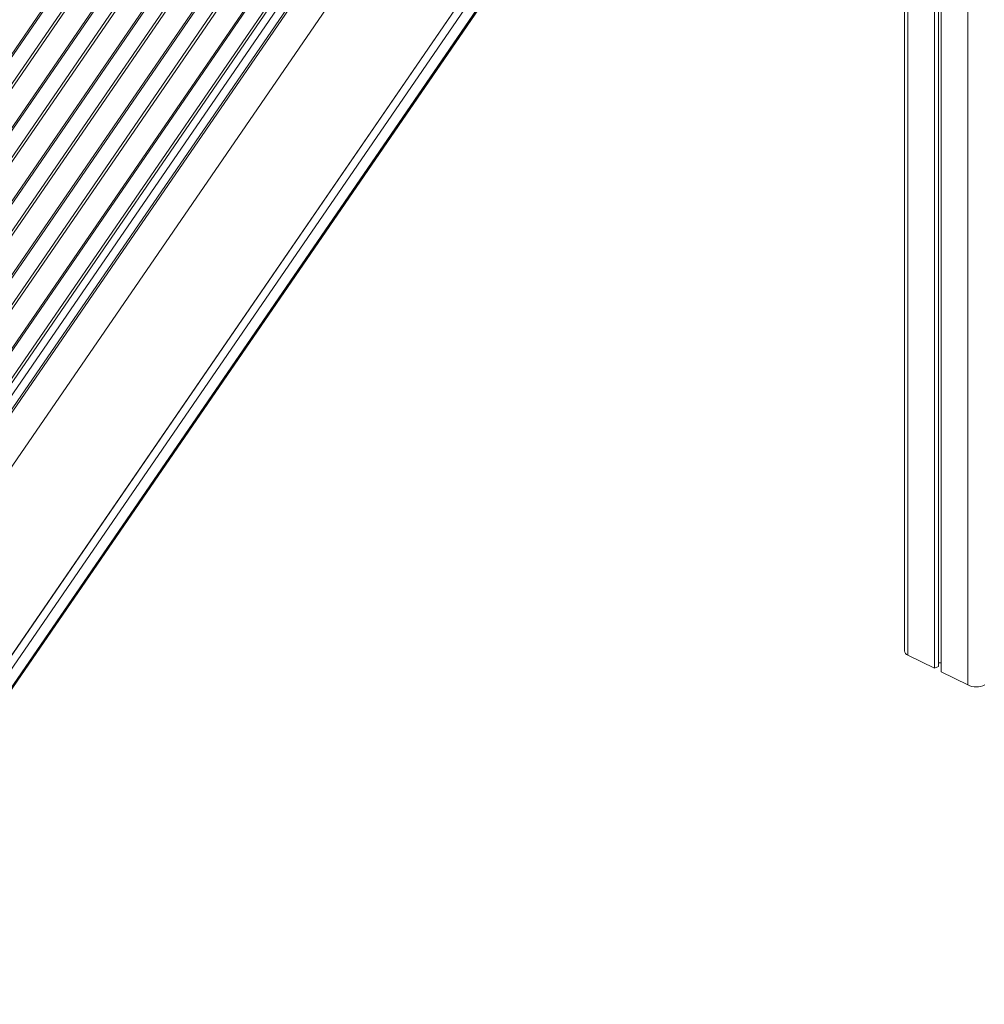
# Model space of a CAD drawing. Units: millimetres. Extents: x -10350 to 13924, y -8123 to 1778.
# Drawn here: x 10660 to 11458, y -7138 to -6323 of the extents above; entities that cross this region are included whole.
import ezdxf

# ---------------------------------------------------------------- set-up
doc = ezdxf.new("R2010")
doc.units = ezdxf.units.MM

msp = doc.modelspace()

# ---------------------------------------------------------------- linework, layer by layer
at = {"color": 8, "linetype": 'Continuous', "lineweight": 15}
for p, q in [((11444.04, -4530.85), (11444.04, -6873.66)), ((11394.54, -5884.83), (11394.54, -6848.91))]:
    msp.add_line(p, q, dxfattribs=at)
at = {"color": 7, "linetype": 'Continuous', "lineweight": 15}
for p, q in [((11342.08, -5630.43), (10373.69, -7041.25)), ((10380.5, -7043.02), (11344.7, -5638.31)), ((11346.1, -5639.01), (10381.9, -7043.72)), ((11366.66, -5653.74), (10402.47, -7058.45)), ((10210.16, -6997.33), (11091.18, -5713.8)), ((11092.43, -5714.27), (10211.41, -6997.8)), ((10222.85, -7003.52), (11103.87, -5719.99)), ((11105.67, -5721.05), (10224.65, -7004.58)), ((10241.27, -7012.89), (11122.29, -5729.36)), ((11123.54, -5729.83), (10242.52, -7013.36)), ((10253.96, -7019.08), (11134.98, -5735.55)), ((10255.76, -7020.13), (11136.78, -5736.6)), ((11153.4, -5744.91), (10272.39, -7028.44)), ((11154.65, -5745.38), (10273.64, -7028.91)), ((10285.08, -7034.63), (11166.09, -5751.1)), ((10286.88, -7035.69), (11167.89, -5752.16)), ((11184.51, -5760.47), (10303.5, -7044)), ((11185.76, -5760.94), (10304.75, -7044.47)), ((10316.19, -7050.19), (11197.2, -5766.66)), ((10317.99, -7051.25), (11199, -5767.72)), ((11215.63, -5776.03), (10334.61, -7059.56)), ((11216.88, -5776.5), (10335.86, -7060.03)), ((10347.3, -7065.75), (11228.32, -5782.22)), ((10349.1, -7066.8), (11230.12, -5783.27)), ((10464.15, -7124.3), (11360.58, -5818.31)), ((10464.22, -7124.38), (11360.6, -5818.48)), ((11360.6, -5829.56), (10468.61, -7129.07)), ((10473.92, -7136.45), (11357.95, -5848.53)), ((11357.07, -5851.09), (10474.23, -7137.27)), ((10474.25, -7137.82), (11356.33, -5852.75)), ((11416.46, -5876.82), (11416.46, -6859.87)), ((11419.73, -5875.62), (11419.73, -6858.24)), ((11422.12, -5874.75), (11422.12, -6862.7)), ((11391.61, -5885.9), (11391.61, -6845.38)), ((11394.54, -6848.91), (11416.46, -6859.87)), ((11416.46, -6859.87), (11419.73, -6858.24)), ((11419.73, -6855.23), (11422.12, -6855.23)), ((11422.12, -6862.7), (11444.04, -6873.66))]:
    msp.add_line(p, q, dxfattribs=at)
for centre, radius, start, end in [((11395.99, -6844.73), 4.43, 188.41243, 250.86953), ((11451.11, -6857.71), 17.45, 246.10059, 293.90077)]:
    msp.add_arc(centre, radius, start, end, dxfattribs=at)

doc.saveas('drawing.dxf')
